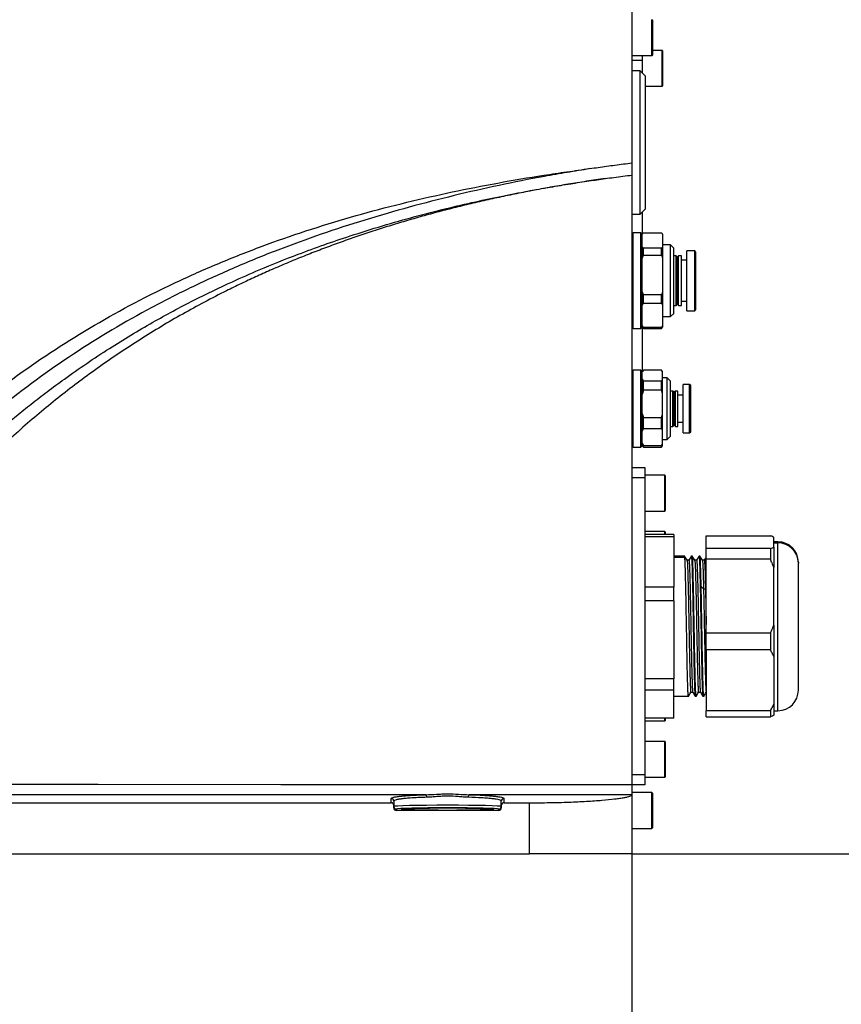
# Model space of a CAD drawing. Units: inches. Extents: x 359 to 8567, y 103 to 3470.
# Drawn here: x 8115 to 8275, y 1261 to 1454 of the extents above; entities that cross this region are included whole.
import ezdxf

# ---------------------------------------------------------------- set-up
doc = ezdxf.new("R2010")
doc.units = ezdxf.units.IN
doc.header["$MEASUREMENT"] = 0
doc.layers.add('C7线性', color=7, linetype='Continuous')
doc.dimstyles.new('副本 (2) (3) ISO-25', dxfattribs={"dimtxt": 5, "dimasz": 2.4, "dimexe": 1, "dimexo": 0, "dimgap": 1.524, "dimtad": 1, "dimtoh": 1, "dimdec": 1, "dimlfac": 4, "dimdsep": 46, "dimtxsty": 'Standard', "dimcen": 2.5, "dimazin": 2, "dimtfac": 1, "dimtdec": 3, "dimtmove": 0, "dimatfit": 3, "dimfxl": 1, "dimtzin": 0, "dimarcsym": 0})

# ---------------------------------------------------------------- blocks, each defined once
blk = doc.blocks.new('*D106')
at = {"layer": 'C7线性', "color": 0, "lineweight": -2}
for p, q in [((8234.13, 1295.34), (8234.13, 1202.45)), ((8094.13, 1266.95), (8094.13, 1202.45)), ((8224.13, 1203.45), (8104.13, 1203.45))]:
    blk.add_line(p, q, dxfattribs=at)
at = {"layer": 'C7线性', "color": 0}
for points in [[(8104.13, 1205.12), (8104.13, 1201.78), (8094.13, 1203.45)], [(8224.13, 1201.78), (8224.13, 1205.12), (8234.13, 1203.45)]]:
    blk.add_solid(points, dxfattribs=at)
at = {"layer": 'Defpoints', "color": 0}
for p in [(8234.13, 1295.34), (8094.13, 1266.95), (8094.13, 1203.45)]:
    blk.add_point(p, dxfattribs=at)
at = {"layer": 'C7线性', "color": 0, "insert": (8164.13, 1219.97), "char_height": 4, "attachment_point": 2}
blk.add_mtext('{\\H3.75x;140}', dxfattribs=at)
blk = doc.blocks.new('*D108')
at = {"layer": 'C7线性', "color": 0, "lineweight": -2}
for p, q in [((7915.74, 1895.02), (8421.98, 1895.02)), ((8420.98, 1885.02), (8420.98, 1300.84)), ((8234.13, 1290.84), (8421.98, 1290.84))]:
    blk.add_line(p, q, dxfattribs=at)
at = {"layer": 'C7线性', "color": 0}
for points in [[(8422.65, 1885.02), (8419.32, 1885.02), (8420.98, 1895.02)], [(8419.32, 1300.84), (8422.65, 1300.84), (8420.98, 1290.84)]]:
    blk.add_solid(points, dxfattribs=at)
at = {"layer": 'Defpoints', "color": 0}
for p in [(7915.74, 1895.02), (8234.13, 1290.84), (8420.98, 1290.84)]:
    blk.add_point(p, dxfattribs=at)
at = {"layer": 'C7线性', "color": 0, "insert": (8404.46, 1592.93), "char_height": 4, "attachment_point": 2, "rotation": 90}
blk.add_mtext('\\H3.75x;585', dxfattribs=at)
blk = doc.blocks.new('*D109')
at = {"layer": 'C7线性', "color": 0, "lineweight": -2}
for p, q in [((8346.63, 1300.44), (8346.63, 1202.76)), ((8234.13, 1295.34), (8234.13, 1202.76)), ((8336.63, 1203.76), (8244.13, 1203.76)), ((8384.57, 1203.76), (8346.63, 1203.76)), ((8470.06, 1203.76), (8384.57, 1203.76))]:
    blk.add_line(p, q, dxfattribs=at)
at = {"layer": 'C7线性', "color": 0}
for points in [[(8244.13, 1205.43), (8244.13, 1202.09), (8234.13, 1203.76)], [(8336.63, 1202.09), (8336.63, 1205.43), (8346.63, 1203.76)]]:
    blk.add_solid(points, dxfattribs=at)
at = {"layer": 'Defpoints', "color": 0}
for p in [(8346.63, 1300.44), (8234.13, 1295.34), (8234.13, 1203.76)]:
    blk.add_point(p, dxfattribs=at)
at = {"layer": 'C7线性', "color": 0, "insert": (8428.08, 1248.82), "char_height": 4, "attachment_point": 2}
blk.add_mtext('\\H3.75x;90或以上\\P线束距离', dxfattribs=at)
blk = doc.blocks.new('*D110')
at = {"layer": 'C7线性', "color": 0, "lineweight": -2}
for p, q in [((8234.13, 1457.34), (8347.63, 1457.34)), ((8346.63, 1300.84), (8346.63, 1447.34)), ((8234.13, 1290.84), (8347.63, 1290.84))]:
    blk.add_line(p, q, dxfattribs=at)
at = {"layer": 'C7线性', "color": 0}
for points in [[(8348.29, 1447.34), (8344.96, 1447.34), (8346.63, 1457.34)], [(8344.96, 1300.84), (8348.29, 1300.84), (8346.63, 1290.84)]]:
    blk.add_solid(points, dxfattribs=at)
at = {"layer": 'Defpoints', "color": 0}
for p in [(8234.13, 1457.34), (8346.63, 1457.34), (8234.13, 1290.84)]:
    blk.add_point(p, dxfattribs=at)
at = {"layer": 'C7线性', "color": 0, "insert": (8330.1, 1374.09), "char_height": 4, "attachment_point": 2, "rotation": 90}
blk.add_mtext('\\H3.75x;166.5', dxfattribs=at)

msp = doc.modelspace()

# ---------------------------------------------------------------- linework, layer by layer
at = {"color": 7, "linetype": 'Continuous', "lineweight": 25}
for p, q in [((8234.1272, 1455.3378), (8234.1272, 1425.8547)), ((8238.1272, 1453.7378), (8238.1272, 1446.9378)), ((8234.1272, 1446.8378), (8238.0272, 1446.8378)), ((8236.1272, 1446.8378), (8236.1272, 1445.8378)), ((8240.0272, 1447.8378), (8238.1272, 1447.8378)), ((8240.1272, 1447.7378), (8240.1272, 1440.9378)), ((8236.1272, 1445.8378), (8234.1272, 1445.8378)), ((8236.1272, 1445.8378), (8236.1272, 1443.4378)), ((8235.7272, 1443.8378), (8234.1272, 1443.8378)), ((8236.7272, 1442.8378), (8235.7272, 1443.8378)), ((8235.7272, 1442.7769), (8235.7272, 1443.8378)), ((8235.7272, 1415.8378), (8235.7272, 1442.7769)), ((8236.7272, 1442.8378), (8236.7272, 1441.8527)), ((8236.7272, 1441.8527), (8236.7272, 1416.8378)), ((8236.7272, 1440.8378), (8240.0272, 1440.8378)), ((8234.1272, 1425.8547), (8234.1272, 1423.4803)), ((8225.9058, 1424.798), (8225.9148, 1424.7522)), ((8234.1272, 1423.4803), (8234.1272, 1304.4098)), ((8235.7272, 1415.8378), (8236.7272, 1416.8378)), ((8236.1272, 1416.2378), (8236.1272, 1411.9378)), ((8234.1272, 1415.8378), (8235.7272, 1415.8378)), ((8234.3772, 1412.1878), (8234.1272, 1411.9378)), ((8235.8772, 1412.1878), (8234.3772, 1412.1878)), ((8234.3772, 1393.4878), (8234.3772, 1412.1878)), ((8236.1272, 1411.9378), (8235.8772, 1412.1878)), ((8235.8772, 1393.4878), (8235.8772, 1412.1878)), ((8236.2264, 1412.037), (8236.1272, 1411.9378)), ((8236.3772, 1412.1811), (8239.8772, 1412.1811)), ((8240.1272, 1411.9378), (8240.028, 1412.037)), ((8236.1272, 1411.9346), (8236.1272, 1411.9378)), ((8236.1272, 1409.4528), (8236.1272, 1411.9346)), ((8240.1272, 1411.9346), (8240.1272, 1411.9378)), ((8240.1272, 1411.9346), (8240.1272, 1409.4528)), ((8236.1272, 1407.1763), (8236.1272, 1409.4528)), ((8236.3772, 1407.8163), (8236.3772, 1409.2063)), ((8239.8772, 1409.2063), (8236.3772, 1409.2063)), ((8239.8772, 1407.8163), (8239.8772, 1409.2063)), ((8241.6637, 1409.8378), (8240.1272, 1409.8378)), ((8240.1272, 1409.4528), (8240.1272, 1407.1763)), ((8242.2772, 1409.2243), (8241.6637, 1409.8378)), ((8241.6637, 1395.8378), (8241.6637, 1409.8378)), ((8242.2772, 1396.4513), (8242.2772, 1409.2243)), ((8246.3772, 1408.6878), (8244.8272, 1408.6878)), ((8244.8272, 1396.9878), (8244.8272, 1408.6878)), ((8246.6272, 1408.4378), (8246.3772, 1408.6878)), ((8246.3772, 1396.9878), (8246.3772, 1408.6878)), ((8246.6272, 1397.2378), (8246.6272, 1408.4378)), ((8236.1272, 1400.7334), (8236.1272, 1407.1763)), ((8236.3772, 1407.8163), (8239.8772, 1407.8163)), ((8240.1272, 1407.1763), (8240.1272, 1400.7334)), ((8242.7372, 1407.6878), (8242.2772, 1407.6878)), ((8242.9772, 1407.4478), (8242.7372, 1407.6878)), ((8242.7372, 1397.9878), (8242.7372, 1407.6878)), ((8243.2172, 1407.6878), (8242.9772, 1407.4478)), ((8242.9772, 1398.2278), (8242.9772, 1407.4478)), ((8243.7772, 1407.6878), (8243.2172, 1407.6878)), ((8243.2172, 1397.9878), (8243.2172, 1407.6878)), ((8243.7772, 1397.9878), (8243.7772, 1407.6878)), ((8244.8272, 1406.8378), (8243.7772, 1406.8378)), ((8236.1272, 1398.0795), (8236.1272, 1400.7334)), ((8240.1272, 1400.7334), (8240.1272, 1398.0795)), ((8236.3772, 1398.473), (8236.3772, 1400.0935)), ((8239.8772, 1400.0935), (8236.3772, 1400.0935)), ((8239.8772, 1398.473), (8239.8772, 1400.0935)), ((8243.7772, 1398.8378), (8244.8272, 1398.8378)), ((8236.1272, 1394.1184), (8236.1272, 1398.0795)), ((8236.3772, 1398.473), (8239.8772, 1398.473)), ((8240.1272, 1398.0795), (8240.1272, 1394.1184)), ((8242.2772, 1397.9878), (8242.7372, 1397.9878)), ((8242.7372, 1397.9878), (8242.9772, 1398.2278)), ((8242.9772, 1398.2278), (8243.2172, 1397.9878)), ((8243.2172, 1397.9878), (8243.7772, 1397.9878)), ((8244.8272, 1396.9878), (8246.3772, 1396.9878)), ((8246.3772, 1396.9878), (8246.6272, 1397.2378)), ((8240.1272, 1395.8378), (8241.6637, 1395.8378)), ((8241.6637, 1395.8378), (8242.2772, 1396.4513)), ((8234.1272, 1393.7378), (8234.3772, 1393.4878)), ((8234.3772, 1393.4878), (8235.8772, 1393.4878)), ((8235.8772, 1393.4878), (8236.1272, 1393.7378)), ((8236.1272, 1393.7378), (8236.1272, 1394.1184)), ((8236.1272, 1393.7378), (8236.2264, 1393.6386)), ((8236.1272, 1393.7378), (8236.1272, 1385.0878)), ((8236.2288, 1393.6409), (8236.3772, 1393.4945)), ((8239.8772, 1393.7249), (8236.3772, 1393.7249)), ((8236.3772, 1393.4945), (8236.3772, 1393.7249)), ((8236.3772, 1393.4945), (8239.8772, 1393.4945)), ((8239.8772, 1393.4945), (8239.8772, 1393.7249)), ((8239.8772, 1393.4945), (8240.0257, 1393.6409)), ((8240.028, 1393.6386), (8240.1272, 1393.7378)), ((8240.1272, 1394.1184), (8240.1272, 1393.7378)), ((8234.3772, 1385.3378), (8234.1272, 1385.0878)), ((8235.8772, 1385.3378), (8234.3772, 1385.3378)), ((8234.3772, 1370.3378), (8234.3772, 1385.3378)), ((8236.1272, 1385.0878), (8235.8772, 1385.3378)), ((8235.8772, 1370.3378), (8235.8772, 1385.3378)), ((8236.3772, 1385.3378), (8236.1272, 1385.0878)), ((8236.1272, 1385.0281), (8236.1272, 1385.0878)), ((8239.8772, 1385.3378), (8236.3772, 1385.3378)), ((8236.3772, 1385.3355), (8236.3772, 1385.3378)), ((8239.8772, 1385.3355), (8236.3772, 1385.3355)), ((8240.1272, 1385.0878), (8239.8772, 1385.3378)), ((8239.8772, 1385.3355), (8239.8772, 1385.3378)), ((8240.1272, 1385.0281), (8240.1272, 1385.0878)), ((8236.1272, 1383.5866), (8236.1272, 1385.0281)), ((8236.1272, 1380.6288), (8236.1272, 1383.5866)), ((8236.3772, 1381.427), (8236.3772, 1383.2792)), ((8236.3772, 1383.2792), (8239.8772, 1383.2792)), ((8239.8772, 1381.427), (8239.8772, 1383.2792)), ((8240.1272, 1383.5866), (8240.1272, 1385.0281)), ((8241.0337, 1383.8378), (8240.1272, 1383.8378)), ((8240.1272, 1380.6288), (8240.1272, 1383.5866)), ((8241.6472, 1383.2243), (8241.0337, 1383.8378)), ((8241.0337, 1371.8378), (8241.0337, 1383.8378)), ((8241.6472, 1372.4513), (8241.6472, 1383.2243)), ((8239.8772, 1381.427), (8236.3772, 1381.427)), ((8242.1372, 1381.2878), (8241.6472, 1381.2878)), ((8242.3772, 1381.0478), (8242.1372, 1381.2878)), ((8242.1372, 1374.3878), (8242.1372, 1381.2878)), ((8242.6172, 1381.2878), (8242.3772, 1381.0478)), ((8243.0772, 1381.2878), (8242.6172, 1381.2878)), ((8242.6172, 1374.3878), (8242.6172, 1381.2878)), ((8243.0772, 1374.3878), (8243.0772, 1381.2878)), ((8245.3772, 1382.5878), (8244.1272, 1382.5878)), ((8244.1272, 1373.0878), (8244.1272, 1382.5878)), ((8245.6272, 1382.3378), (8245.3772, 1382.5878)), ((8245.3772, 1373.0878), (8245.3772, 1382.5878)), ((8245.6272, 1373.3378), (8245.6272, 1382.3378)), ((8236.1272, 1376.8866), (8236.1272, 1380.6288)), ((8240.1272, 1376.8866), (8240.1272, 1380.6288)), ((8242.3772, 1374.6278), (8242.3772, 1381.0478)), ((8244.1272, 1380.4678), (8243.0772, 1380.4678)), ((8236.1272, 1373.4385), (8236.1272, 1376.8866)), ((8236.3772, 1376.0885), (8239.8772, 1376.0885)), ((8236.3772, 1373.9292), (8236.3772, 1376.0885)), ((8239.8772, 1373.9292), (8239.8772, 1376.0885)), ((8240.1272, 1373.4385), (8240.1272, 1376.8866)), ((8239.8772, 1373.9292), (8236.3772, 1373.9292)), ((8241.6472, 1374.3878), (8242.1372, 1374.3878)), ((8242.1372, 1374.3878), (8242.3772, 1374.6278)), ((8242.3772, 1374.6278), (8242.6172, 1374.3878)), ((8242.6172, 1374.3878), (8243.0772, 1374.3878)), ((8243.0772, 1375.2078), (8244.1272, 1375.2078)), ((8236.1272, 1371.1378), (8236.1272, 1373.4385)), ((8240.1272, 1371.1378), (8240.1272, 1373.4385)), ((8240.1272, 1371.8378), (8241.0337, 1371.8378)), ((8241.0337, 1371.8378), (8241.6472, 1372.4513)), ((8244.1272, 1373.0878), (8245.3772, 1373.0878)), ((8245.3772, 1373.0878), (8245.6272, 1373.3378)), ((8234.1272, 1370.5878), (8234.3772, 1370.3378)), ((8234.3772, 1370.3378), (8235.8772, 1370.3378)), ((8235.8772, 1370.3378), (8236.1272, 1370.5878)), ((8236.1272, 1370.5878), (8236.1272, 1371.1378)), ((8236.1272, 1370.5878), (8236.3772, 1370.3378)), ((8236.3772, 1370.6471), (8239.8772, 1370.6471)), ((8236.3772, 1370.3378), (8236.3772, 1370.6471)), ((8236.3772, 1370.3378), (8239.8772, 1370.3378)), ((8239.8772, 1370.3378), (8239.8772, 1370.6471)), ((8239.8772, 1370.3378), (8240.1272, 1370.5878)), ((8240.1272, 1370.5878), (8240.1272, 1371.1378)), ((8234.1272, 1366.3378), (8236.6272, 1366.3378)), ((8236.6272, 1366.3378), (8236.6272, 1364.3378)), ((8236.6272, 1364.3378), (8234.1272, 1364.3378)), ((8240.5272, 1364.8378), (8236.6272, 1364.8378)), ((8236.6272, 1364.3378), (8236.6272, 1306.3378)), ((8240.6272, 1364.7378), (8240.6272, 1357.9378)), ((8236.6272, 1357.8378), (8240.5272, 1357.8378)), ((8240.5272, 1353.8378), (8236.6272, 1353.8378)), ((8242.3272, 1353.2722), (8236.6272, 1353.2722)), ((8242.3272, 1352.8074), (8236.6272, 1352.8074)), ((8240.6272, 1353.7378), (8240.6272, 1353.2722)), ((8242.3272, 1353.2722), (8242.3272, 1352.8074)), ((8242.3272, 1352.8074), (8242.3272, 1342.9756)), ((8248.6272, 1353.0256), (8261.1772, 1353.0256)), ((8248.6272, 1350.5012), (8248.6272, 1353.0256)), ((8261.8272, 1350.7807), (8261.8272, 1352.7461)), ((8261.1772, 1350.5012), (8248.6272, 1350.5012)), ((8248.6272, 1348.4124), (8248.6272, 1350.5012)), ((8261.1772, 1350.5012), (8261.1772, 1348.4124)), ((8262.6272, 1351.8378), (8261.8272, 1351.8378)), ((8261.8272, 1351.6154), (8262.6272, 1351.6154)), ((8261.8272, 1350.7807), (8261.8272, 1346.8134)), ((8244.4678, 1349.0354), (8242.3272, 1349.0354)), ((8242.3272, 1348.8507), (8244.4522, 1348.8507)), ((8244.4522, 1348.8507), (8244.413, 1349.0289)), ((8245.9684, 1349.0354), (8245.7255, 1349.0354)), ((8245.7647, 1348.8507), (8245.9522, 1348.8507)), ((8245.9522, 1348.8507), (8245.913, 1348.9995)), ((8247.4685, 1349.0354), (8247.2255, 1349.0354)), ((8247.2255, 1348.9995), (8247.2647, 1348.8507)), ((8247.2647, 1348.8507), (8247.4522, 1348.8507)), ((8247.4522, 1348.8507), (8247.413, 1348.9995)), ((8245.2567, 1348.2231), (8244.8853, 1348.2231)), ((8246.7567, 1348.2225), (8246.3853, 1348.2225)), ((8248.2567, 1348.2219), (8247.8854, 1348.2219)), ((8261.1772, 1348.4124), (8248.6272, 1348.4124)), ((8248.6272, 1333.9699), (8248.6272, 1348.4124)), ((8261.8272, 1335.5688), (8261.8272, 1346.8134)), ((8266.6272, 1347.8378), (8266.6272, 1347.6693)), ((8266.6272, 1322.8378), (8266.6272, 1347.6693)), ((8242.3272, 1342.9756), (8236.6272, 1342.9756)), ((8242.3272, 1340.3163), (8242.3272, 1342.9756)), ((8247.643, 1343.1194), (8248.1118, 1342.6582)), ((8248.1125, 1342.6575), (8248.4875, 1342.6575)), ((8242.3272, 1340.3163), (8236.6272, 1340.3163)), ((8242.3272, 1340.3163), (8242.3272, 1325.0412)), ((8261.8272, 1335.5688), (8261.8272, 1329.4051)), ((8261.1772, 1333.9699), (8248.6272, 1333.9699)), ((8248.6272, 1330.7246), (8248.6272, 1333.9699)), ((8261.1772, 1333.9699), (8261.1772, 1330.7246)), ((8261.1772, 1330.7246), (8248.6272, 1330.7246)), ((8248.6272, 1330.7246), (8248.6272, 1318.8065)), ((8261.8272, 1329.4051), (8261.8272, 1320.126)), ((8242.3272, 1325.0412), (8236.6272, 1325.0412)), ((8242.3272, 1322.8467), (8242.3272, 1325.0412)), ((8242.3272, 1322.8467), (8236.6272, 1322.8467)), ((8242.3272, 1317.4034), (8242.3272, 1322.8467)), ((8242.3272, 1321.6402), (8245.2184, 1321.6402)), ((8245.6319, 1322.4535), (8246.0031, 1322.4535)), ((8246.4755, 1321.6402), (8246.7185, 1321.6402)), ((8247.1319, 1322.4529), (8247.5031, 1322.4529)), ((8247.9755, 1321.6402), (8248.2187, 1321.6402)), ((8261.8272, 1320.126), (8261.8272, 1317.9295)), ((8261.1772, 1318.8065), (8248.6272, 1318.8065)), ((8248.6272, 1317.65), (8248.6272, 1318.8065)), ((8261.1772, 1318.8065), (8261.1772, 1317.65)), ((8261.8272, 1318.8378), (8262.6272, 1318.8378)), ((8242.3272, 1317.4034), (8236.6272, 1317.4034)), ((8236.6272, 1316.8378), (8240.5272, 1316.8378)), ((8240.6272, 1317.4034), (8240.6272, 1316.9378)), ((8248.6272, 1317.65), (8261.1772, 1317.65)), ((8240.5272, 1312.8378), (8236.6272, 1312.8378)), ((8240.6272, 1312.7378), (8240.6272, 1305.9378)), ((8234.1272, 1306.3378), (8236.6272, 1306.3378)), ((8236.6272, 1306.3378), (8236.6272, 1304.3378)), ((8234.1272, 1304.3378), (8234.1272, 1304.4098)), ((8236.6272, 1304.3378), (8234.1272, 1304.3378)), ((8236.6272, 1305.8378), (8240.5272, 1305.8378)), ((8238.0272, 1302.8378), (8234.1272, 1302.8378)), ((8234.1272, 1302.4052), (8234.1272, 1302.4143)), ((8234.1272, 1302.4052), (8234.1272, 1290.8378)), ((8238.1272, 1302.7378), (8238.1272, 1295.9378)), ((8059.1272, 1300.8378), (8187.1272, 1300.8378)), ((8187.1272, 1300.8378), (8187.1272, 1301.671)), ((8187.6272, 1301.1725), (8187.6272, 1300.3358)), ((8208.6272, 1300.3358), (8208.6272, 1301.1725)), ((8209.1272, 1301.671), (8209.1272, 1300.8378)), ((8209.1272, 1300.8378), (8214.1272, 1300.8378)), ((8214.1272, 1290.8378), (8214.1272, 1300.8378)), ((8187.6272, 1299.838), (8187.6272, 1300.3358)), ((8188.1272, 1299.6), (8188.1272, 1299.3378)), ((8208.1272, 1299.3378), (8188.1272, 1299.3378)), ((8208.1272, 1299.3378), (8208.1272, 1299.6)), ((8208.6272, 1300.3358), (8208.6272, 1299.838)), ((8234.1272, 1295.8378), (8238.0272, 1295.8378)), ((8046.6272, 1290.8378), (8214.1272, 1290.8378)), ((8234.1272, 1290.8378), (8214.1272, 1290.8378))]:
    msp.add_line(p, q, dxfattribs=at)
at = {"color": 8, "linetype": 'Continuous', "lineweight": 25}
for p, q in [((8238.0272, 1446.8378), (8238.0272, 1453.8378)), ((8240.0272, 1440.8378), (8240.0272, 1447.8378)), ((8240.5272, 1357.8378), (8240.5272, 1364.8378)), ((8240.5272, 1353.2722), (8240.5272, 1353.8378)), ((8262.6272, 1351.8378), (8262.6272, 1351.6154)), ((8262.6272, 1318.8378), (8262.6272, 1351.6154)), ((8240.5272, 1316.8378), (8240.5272, 1317.4034)), ((8240.5272, 1305.8378), (8240.5272, 1312.8378)), ((8238.0272, 1295.8378), (8238.0272, 1302.8378))]:
    msp.add_line(p, q, dxfattribs=at)
at = {"color": 7, "linetype": 'Continuous', "lineweight": 25, "flags": 128}
for points in [[(8094.1759, 1304.4581), (8129.8848, 1304.4458), (8165.5937, 1304.4335), (8234.1272, 1304.4098)], [(8193.8644, 1302.4124), (8165.5579, 1302.411), (8129.8301, 1302.4093), (8094.181, 1302.4076)], [(8234.1272, 1302.4143), (8219.1494, 1302.4136), (8202.3757, 1302.4128)]]:
    msp.add_lwpolyline(points, dxfattribs=at)
at = {"color": 7, "linetype": 'Continuous', "lineweight": 25}
for centre, radius, start, end in [((8238.0272, 1453.7378), 0.1, 360, 90), ((8238.0272, 1446.9378), 0.1, 270, 0), ((8240.0272, 1447.7378), 0.1, 360, 90), ((8240.0272, 1440.9378), 0.1, 270, 0), ((8240.5272, 1364.7378), 0.1, 0, 90), ((8240.5272, 1357.9378), 0.1, 270, 360), ((8240.5272, 1353.7378), 0.1, 0, 90), ((8262.6272, 1347.8378), 4, 0, 90), ((8262.654, 1347.6422), 3.9733, 0.391386, 90.38611), ((8262.6272, 1322.8378), 4, 270, 360), ((8240.5272, 1316.9378), 0.1, 270, 360), ((8240.5272, 1312.7378), 0.1, 0, 90), ((8240.5272, 1305.9378), 0.1, 270, 360), ((8193.5351, 1301.9974), 0.5298, 350.889129, 51.565015), ((8202.7064, 1301.998), 0.5305, 128.564251, 189.112082), ((8238.0272, 1302.7378), 0.1, 360, 90), ((8187.128, 1301.1717), 0.4992, 0.08792, 90.087651), ((8209.1265, 1301.1717), 0.4992, 89.912349, 179.91208), ((8188.1271, 1300.0999), 0.4999, 180.00982, 270.009817), ((8208.1273, 1300.0999), 0.4999, 269.990183, 359.99018), ((8238.0272, 1295.9378), 0.1, 270, 0)]:
    msp.add_arc(centre, radius, start, end, dxfattribs=at)
for centre, major_axis, ratio, start_param, end_param in [((8198.1272, 1300.0998), (10.5, 0), 0.02493897, 0, 3.14159265), ((8188.1272, 1299.838), (0, 0.5002), 0.99965732, 1.57079633, 3.14159265), ((8198.1272, 1299.6), (10, 0), 0.02618592, 0.03092213, 3.1112266), ((8208.1272, 1299.838), (0, -0.5002), 0.99965732, 0, 1.57079633)]:
    msp.add_ellipse(centre, major_axis=major_axis, ratio=ratio, start_param=start_param, end_param=end_param, dxfattribs=at)
at = {"color": 8, "linetype": 'Continuous', "lineweight": 25}
for start_param, end_param in [(3.1112266, 3.14159265), (0, 0.03092213)]:
    msp.add_ellipse((8198.1272, 1299.6), major_axis=(10, 0), ratio=0.02618592, start_param=start_param, end_param=end_param, dxfattribs=at)
at = {"color": 7, "linetype": 'Continuous', "lineweight": 25}
msp.add_ellipse((8198.1272, 1299.5996), major_axis=(9, 0), ratio=0.02618592, dxfattribs=at)
for points, knots in [([(8225.9148, 1424.7522), (8226.457, 1424.8302), (8227.5438, 1424.9865), (8229.1785, 1425.2125), (8230.8211, 1425.433), (8232.4713, 1425.6479), (8233.5745, 1425.7856), (8234.1272, 1425.8547)], [0, 0, 0, 0, 0.19832689, 0.39748544, 0.59748032, 0.79831661, 1, 1, 1, 1]), ([(8094.9681, 1368.628), (8095.0366, 1368.6915), (8095.1071, 1368.7568), (8095.2461, 1368.8853), (8095.4548, 1369.0781), (8095.9423, 1369.5267), (8096.9205, 1370.4194), (8098.8885, 1372.1869), (8100.596, 1373.671), (8104.0388, 1376.5968), (8106.3714, 1378.4909), (8113.4862, 1383.9963), (8118.3836, 1387.4333), (8128.4885, 1393.8384), (8133.696, 1396.8064), (8141.7316, 1400.9188), (8144.4477, 1402.2327), (8148.5768, 1404.1204), (8149.9633, 1404.7361), (8152.7486, 1405.9379), (8154.1474, 1406.5239), (8158.3619, 1408.2385), (8161.196, 1409.3234), (8166.8971, 1411.3784), (8169.7656, 1412.3492), (8175.5363, 1414.1846), (8178.4385, 1415.0492), (8184.2746, 1416.6787), (8187.2101, 1417.4439), (8196.0477, 1419.5966), (8201.9798, 1420.8379), (8210.924, 1422.4775), (8213.9138, 1422.9872), (8218.4082, 1423.6838), (8219.9082, 1423.904), (8222.1599, 1424.2222), (8222.9109, 1424.3259), (8224.4113, 1424.5426), (8225.1611, 1424.6536), (8225.9058, 1424.798)], [0, 0, 0, 0, 0.00195312, 0.00195312, 0.00390625, 0.0078125, 0.015625, 0.03125, 0.0625, 0.0625, 0.125, 0.125, 0.25, 0.25, 0.375, 0.375, 0.4375, 0.4375, 0.46875, 0.46875, 0.5, 0.5, 0.5625, 0.5625, 0.625, 0.625, 0.6875, 0.6875, 0.75, 0.75, 0.875, 0.875, 0.9375, 0.9375, 0.96875, 0.96875, 0.984375, 0.984375, 1, 1, 1, 1]), ([(8225.9148, 1424.7522), (8225.1805, 1424.5917), (8224.4386, 1424.4664), (8222.9553, 1424.2216), (8222.2128, 1424.104), (8219.9868, 1423.7421), (8218.5048, 1423.4901), (8214.0668, 1422.6882), (8211.1179, 1422.0957), (8202.3014, 1420.2043), (8196.459, 1418.7962), (8187.7595, 1416.4161), (8184.8703, 1415.5785), (8179.1267, 1413.8122), (8176.2706, 1412.8832), (8170.5926, 1410.9268), (8167.7705, 1409.8993), (8162.1632, 1407.7378), (8159.3764, 1406.6031), (8155.2326, 1404.8182), (8153.8575, 1404.2095), (8151.1196, 1402.9635), (8149.7566, 1402.3261), (8145.6976, 1400.3751), (8143.0285, 1399.0212), (8135.1355, 1394.7934), (8130.0252, 1391.7552), (8120.1279, 1385.2106), (8115.3394, 1381.7063), (8106.0895, 1374.2239), (8101.6284, 1370.2452), (8097.3197, 1366.046)], [0, 0, 0, 0, 0.015625, 0.015625, 0.03125, 0.03125, 0.0625, 0.0625, 0.125, 0.125, 0.25, 0.25, 0.3125, 0.3125, 0.375, 0.375, 0.4375, 0.4375, 0.5, 0.5, 0.53125, 0.53125, 0.5625, 0.5625, 0.625, 0.625, 0.75, 0.75, 0.875, 0.875, 1, 1, 1, 1]), ([(8228.8832, 1422.7906), (8228.2794, 1422.7047), (8227.0742, 1422.5331), (8225.2722, 1422.2628), (8223.4792, 1421.9836), (8221.6953, 1421.6946), (8219.9206, 1421.396), (8218.1549, 1421.0878), (8216.3984, 1420.77), (8214.651, 1420.4426), (8212.9127, 1420.1055), (8211.1835, 1419.7588), (8209.4635, 1419.4025), (8207.7525, 1419.0366), (8206.0506, 1418.6611), (8204.3578, 1418.2759), (8202.6741, 1417.8812), (8200.9994, 1417.4768), (8199.3339, 1417.0628), (8197.6774, 1416.6392), (8196.03, 1416.2059), (8194.3917, 1415.7631), (8192.7624, 1415.3106), (8191.1422, 1414.8485), (8189.5311, 1414.3768), (8187.929, 1413.8955), (8186.336, 1413.4045), (8184.7521, 1412.9039), (8183.1772, 1412.3938), (8181.6113, 1411.874), (8180.0545, 1411.3445), (8178.5068, 1410.8055), (8176.9681, 1410.2568), (8175.4384, 1409.6986), (8173.9178, 1409.1307), (8172.4062, 1408.5531), (8170.9037, 1407.966), (8169.4101, 1407.3693), (8167.9257, 1406.7629), (8166.4502, 1406.1469), (8164.9838, 1405.5213), (8163.5264, 1404.8861), (8162.078, 1404.2412), (8160.6386, 1403.5868), (8159.2083, 1402.9227), (8157.787, 1402.249), (8156.3747, 1401.5657), (8152.5412, 1399.6727), (8146.3879, 1396.4069), (8138.1132, 1391.4537), (8130.1358, 1386.0969), (8122.4895, 1380.3623), (8115.1404, 1374.2313), (8109.2846, 1368.8344), (8104.7219, 1364.3174), (8101.6221, 1361.1257), (8098.3225, 1357.547), (8096.1403, 1355.141), (8094.7915, 1353.6539)], [0, 0, 0, 0, 0.01185131, 0.02365309, 0.0354058, 0.04710987, 0.05876576, 0.07037394, 0.08193485, 0.09344897, 0.10491678, 0.11633874, 0.12771535, 0.13904709, 0.15033446, 0.16157795, 0.17277807, 0.18393532, 0.19505022, 0.2061233, 0.21715507, 0.22814606, 0.23909682, 0.25000788, 0.26087979, 0.2717131, 0.28250836, 0.29326615, 0.30398702, 0.31467155, 0.32532032, 0.33593391, 0.34651291, 0.35705792, 0.36756952, 0.37804834, 0.38849498, 0.39891005, 0.40929418, 0.41964798, 0.42997209, 0.44026715, 0.4505338, 0.46077267, 0.47098442, 0.48116971, 0.4913292, 0.50146354, 0.56422721, 0.62659276, 0.68872935, 0.7508077, 0.81217594, 0.87457331, 0.90543995, 0.9368969, 0.96099581, 1, 1, 1, 1]), ([(8094.8495, 1358.559), (8095.1391, 1358.8666), (8095.7692, 1359.5357), (8096.8008, 1360.6103), (8097.9952, 1361.836), (8099.357, 1363.2086), (8100.89, 1364.7239), (8102.5991, 1366.3771), (8104.4896, 1368.1623), (8106.5673, 1370.0731), (8108.839, 1372.1018), (8111.3118, 1374.2397), (8113.9928, 1376.4777), (8116.8891, 1378.8058), (8120.0083, 1381.2128), (8125.0348, 1384.9245), (8131.8454, 1389.55), (8140.3091, 1394.6527), (8148.3421, 1398.9681), (8155.3073, 1402.3256), (8162.1097, 1405.3161), (8169.7404, 1408.3747), (8179.8558, 1411.9428), (8189.5232, 1414.8158), (8197.7139, 1416.9193), (8203.4076, 1418.2483), (8208.6932, 1419.3723), (8213.5614, 1420.3189), (8218.0048, 1421.1127), (8222.0178, 1421.7739), (8225.5953, 1422.3239), (8227.8366, 1422.6421), (8228.8832, 1422.7907)], [0, 0, 0, 0, 0.00835558, 0.01817335, 0.02945375, 0.04219731, 0.05640459, 0.07207628, 0.08921327, 0.1078168, 0.12788863, 0.14943109, 0.17244566, 0.19693358, 0.22289629, 0.25033562, 0.32046112, 0.38556309, 0.44563473, 0.50067285, 0.53838381, 0.59252623, 0.6631662, 0.75038332, 0.79182841, 0.83036479, 0.86598323, 0.89867382, 0.92842714, 0.95523635, 0.9790957, 1, 1, 1, 1]), ([(8228.8832, 1422.7906), (8229.4629, 1422.8706), (8230.6248, 1423.0309), (8232.3728, 1423.2608), (8233.5416, 1423.4071), (8234.1272, 1423.4803)], [0, 0, 0, 0, 0.33191608, 0.66524616, 1, 1, 1, 1]), ([(8261.8272, 1352.7461), (8261.7157, 1352.798), (8261.5136, 1352.8921), (8261.2813, 1352.9842), (8261.1772, 1353.0256)], [0, 0, 0, 0, 0.55167925, 1, 1, 1, 1]), ([(8261.1772, 1350.5012), (8261.3086, 1350.5536), (8261.5398, 1350.6459), (8261.7406, 1350.74), (8261.8272, 1350.7807)], [0, 0, 0, 0, 0.56837191, 1, 1, 1, 1]), ([(8244.8888, 1348.2172), (8244.8099, 1348.3537), (8244.6523, 1348.6266), (8244.4947, 1348.8994), (8244.4159, 1349.0359)], [0, 0, 0, 0, 0.49999389, 1, 1, 1, 1]), ([(8245.163, 1321.6761), (8245.1604, 1321.6647), (8245.1423, 1321.5831), (8245.1085, 1321.9403), (8245.0616, 1322.7683), (8245.0147, 1324.1282), (8244.9678, 1325.9058), (8244.921, 1328.0493), (8244.8741, 1330.472), (8244.8272, 1333.082), (8244.7803, 1335.7786), (8244.7335, 1338.4582), (8244.6866, 1341.0181), (8244.6397, 1343.3589), (8244.5928, 1345.3942), (8244.546, 1347.0331), (8244.4991, 1348.2598), (8244.4678, 1348.6537), (8244.4522, 1348.8507)], [0, 0, 0, 0, 0.01072159, 0.07667349, 0.14262538, 0.20857728, 0.27452917, 0.34048106, 0.40643296, 0.47238485, 0.53833674, 0.60428864, 0.67024053, 0.73619243, 0.80214432, 0.86809621, 0.93404811, 1, 1, 1, 1]), ([(8245.7222, 1349.0358), (8245.6433, 1348.8993), (8245.4856, 1348.6262), (8245.3279, 1348.3532), (8245.249, 1348.2167)], [0, 0, 0, 0, 0.50000481, 1, 1, 1, 1]), ([(8245.7182, 1349.0043), (8245.7201, 1349.0158), (8245.7357, 1349.1061), (8245.7512, 1348.9698), (8245.7647, 1348.8507)], [0, 0, 0, 0, 0.12725687, 1, 1, 1, 1]), ([(8245.7647, 1348.8507), (8245.7803, 1348.6537), (8245.8116, 1348.2598), (8245.8585, 1347.0331), (8245.9053, 1345.3942), (8245.9522, 1343.3589), (8245.9991, 1341.0181), (8246.046, 1338.4582), (8246.0928, 1335.7786), (8246.1397, 1333.082), (8246.1866, 1330.472), (8246.2335, 1328.0493), (8246.2803, 1325.9058), (8246.3272, 1324.1282), (8246.3741, 1322.7683), (8246.421, 1321.9403), (8246.4548, 1321.5831), (8246.4729, 1321.6647), (8246.4755, 1321.6761)], [0, 0, 0, 0, 0.06595189, 0.13190379, 0.19785568, 0.26380757, 0.32975947, 0.39571136, 0.46166326, 0.52761515, 0.59356704, 0.65951894, 0.72547083, 0.79142272, 0.85737462, 0.92332651, 0.98927841, 1, 1, 1, 1]), ([(8246.39, 1348.2144), (8246.3111, 1348.3509), (8246.1535, 1348.6237), (8245.9959, 1348.8966), (8245.9171, 1349.033)], [0, 0, 0, 0, 0.499994451, 1, 1, 1, 1]), ([(8246.663, 1321.6761), (8246.6604, 1321.6647), (8246.6423, 1321.5831), (8246.6085, 1321.9403), (8246.5616, 1322.7683), (8246.5147, 1324.1282), (8246.4678, 1325.9058), (8246.421, 1328.0493), (8246.3741, 1330.472), (8246.3272, 1333.082), (8246.2803, 1335.7786), (8246.2335, 1338.4582), (8246.1866, 1341.0181), (8246.1397, 1343.3589), (8246.0928, 1345.3942), (8246.046, 1347.0331), (8245.9991, 1348.2598), (8245.9678, 1348.6537), (8245.9522, 1348.8507)], [0, 0, 0, 0, 0.01072159, 0.07667349, 0.14262538, 0.20857728, 0.27452917, 0.34048106, 0.40643296, 0.47238485, 0.53833674, 0.60428864, 0.67024053, 0.73619243, 0.80214432, 0.86809621, 0.93404811, 1, 1, 1, 1]), ([(8247.2224, 1349.0355), (8247.1435, 1348.899), (8246.9858, 1348.626), (8246.828, 1348.3529), (8246.7492, 1348.2164)], [0, 0, 0, 0, 0.50000554, 1, 1, 1, 1]), ([(8247.2647, 1348.8507), (8247.2803, 1348.6537), (8247.3116, 1348.2598), (8247.3585, 1347.0331), (8247.4053, 1345.3942), (8247.4522, 1343.3589), (8247.4991, 1341.0181), (8247.546, 1338.4582), (8247.5928, 1335.7786), (8247.6397, 1333.082), (8247.6866, 1330.472), (8247.7335, 1328.0493), (8247.7803, 1325.9058), (8247.8272, 1324.1282), (8247.8741, 1322.7683), (8247.921, 1321.9403), (8247.9548, 1321.5831), (8247.9729, 1321.6647), (8247.9755, 1321.6761)], [0, 0, 0, 0, 0.06595189, 0.13190379, 0.19785568, 0.26380757, 0.32975947, 0.39571136, 0.46166326, 0.52761515, 0.59356704, 0.65951894, 0.72547083, 0.79142272, 0.85737462, 0.92332651, 0.98927841, 1, 1, 1, 1]), ([(8247.8893, 1348.2153), (8247.8104, 1348.3517), (8247.6528, 1348.6245), (8247.4952, 1348.8974), (8247.4164, 1349.0338)], [0, 0, 0, 0, 0.49999392, 1, 1, 1, 1]), ([(8248.6235, 1348.8637), (8248.5774, 1348.7839), (8248.4525, 1348.5676), (8248.3275, 1348.3513), (8248.2486, 1348.2148)], [0, 0, 0, 0, 0.368882793, 1, 1, 1, 1]), ([(8244.8888, 1348.1988), (8244.8903, 1348.2023), (8244.9051, 1348.2361), (8244.9336, 1347.9542), (8244.9739, 1347.3385), (8245.0142, 1346.3381), (8245.0545, 1345.0401), (8245.0947, 1343.4658), (8245.1349, 1341.6581), (8245.1746, 1339.7008), (8245.2146, 1337.6102), (8245.2545, 1335.4592), (8245.2943, 1333.3081), (8245.3341, 1331.2138), (8245.3739, 1329.2354), (8245.4137, 1327.4268), (8245.4535, 1325.8358), (8245.4932, 1324.5126), (8245.533, 1323.4819), (8245.5724, 1322.8034), (8245.6053, 1322.4647), (8245.6251, 1322.4905), (8245.6319, 1322.4993)], [0, 0, 0, 0, 0.00614549, 0.05984306, 0.11509256, 0.16876298, 0.22242571, 0.27763908, 0.33123658, 0.38482697, 0.4379322, 0.4925792, 0.54578916, 0.59876076, 0.65326265, 0.70648298, 0.75937106, 0.81378089, 0.86702382, 0.91987683, 0.97272501, 1, 1, 1, 1]), ([(8245.2567, 1348.1855), (8245.2606, 1348.1963), (8245.2778, 1348.2439), (8245.3086, 1347.9604), (8245.3489, 1347.3369), (8245.3892, 1346.3386), (8245.4295, 1345.04), (8245.4697, 1343.4658), (8245.5099, 1341.6581), (8245.5496, 1339.7008), (8245.5896, 1337.6102), (8245.6295, 1335.4592), (8245.6693, 1333.3081), (8245.7091, 1331.2138), (8245.7489, 1329.2354), (8245.7887, 1327.4268), (8245.8285, 1325.8357), (8245.8682, 1324.513), (8245.908, 1323.4807), (8245.9474, 1322.8077), (8245.9778, 1322.4787), (8245.9952, 1322.4953), (8245.9995, 1322.4994)], [0, 0, 0, 0, 0.01571521, 0.06943385, 0.12470502, 0.17839649, 0.23208028, 0.2873153, 0.34093383, 0.39454524, 0.4476713, 0.50233974, 0.55557057, 0.60856294, 0.66308622, 0.71632743, 0.76923625, 0.82366743, 0.87693124, 0.92980498, 0.9826739, 1, 1, 1, 1]), ([(8246.3899, 1348.1713), (8246.3967, 1348.1659), (8246.417, 1348.15), (8246.4506, 1347.7378), (8246.4907, 1346.961), (8246.531, 1345.8333), (8246.5717, 1344.3981), (8246.6126, 1342.689), (8246.6534, 1340.7664), (8246.6938, 1338.7119), (8246.7341, 1336.5636), (8246.7738, 1334.4129), (8246.8138, 1332.273), (8246.8537, 1330.2247), (8246.8935, 1328.3209), (8246.9333, 1326.6106), (8246.9731, 1325.146), (8247.0129, 1323.9654), (8247.0527, 1323.0893), (8247.0925, 1322.5889), (8247.1217, 1322.3926), (8247.1374, 1322.4745), (8247.14, 1322.4878)], [0, 0, 0, 0, 0.02733069, 0.08115857, 0.1343688, 0.18757283, 0.24231484, 0.29742668, 0.35080463, 0.40573762, 0.45885041, 0.51195599, 0.56459505, 0.61876372, 0.67147983, 0.72397789, 0.77799368, 0.83071807, 0.88312542, 0.93704155, 0.98978646, 1, 1, 1, 1]), ([(8246.7567, 1348.1883), (8246.7663, 1348.1835), (8246.7893, 1348.1719), (8246.8256, 1347.7413), (8246.8657, 1346.9601), (8246.906, 1345.8336), (8246.9467, 1344.398), (8246.9876, 1342.6891), (8247.0284, 1340.7664), (8247.0688, 1338.7119), (8247.1091, 1336.5636), (8247.1488, 1334.4129), (8247.1888, 1332.273), (8247.2287, 1330.2247), (8247.2685, 1328.3209), (8247.3083, 1326.6103), (8247.3481, 1325.1469), (8247.3879, 1323.9622), (8247.4277, 1323.1013), (8247.4647, 1322.5822), (8247.4886, 1322.5174), (8247.499, 1322.4892)], [0, 0, 0, 0, 0.038663479, 0.093057369, 0.146827121, 0.200590604, 0.255908251, 0.311599605, 0.365538844, 0.421049471, 0.474720755, 0.528384752, 0.58157733, 0.636315596, 0.689586036, 0.742636133, 0.797219914, 0.850498714, 0.903457147, 0.957940212, 1, 1, 1, 1]), ([(8247.8893, 1348.2052), (8247.8901, 1348.2072), (8247.904, 1348.2423), (8247.9311, 1347.9808), (8247.9708, 1347.3997), (8248.0106, 1346.4355), (8248.0579, 1344.9618), (8248.0918, 1343.5306), (8248.1125, 1342.6575)], [0, 0, 0, 0, 0.01039481, 0.18773635, 0.3638239, 0.54496749, 0.72240725, 1, 1, 1, 1]), ([(8248.2566, 1348.1877), (8248.26, 1348.198), (8248.2765, 1348.249), (8248.3061, 1347.9878), (8248.3458, 1347.3978), (8248.3856, 1346.436), (8248.4329, 1344.9616), (8248.4668, 1343.5305), (8248.4875, 1342.6575)], [0, 0, 0, 0, 0.04328467, 0.2147322, 0.38496743, 0.56009065, 0.73163314, 1, 1, 1, 1]), ([(8261.8272, 1346.8134), (8261.7157, 1347.1103), (8261.5136, 1347.6485), (8261.2813, 1348.1759), (8261.1772, 1348.4124)], [0, 0, 0, 0, 0.55167925, 1, 1, 1, 1]), ([(8248.163, 1321.7841), (8248.1528, 1321.7509), (8248.1193, 1321.6421), (8248.0626, 1322.6963), (8247.9928, 1324.8161), (8247.923, 1327.8956), (8247.8532, 1331.5923), (8247.7833, 1335.5992), (8247.7135, 1339.63), (8247.667, 1341.9565), (8247.6437, 1343.1197)], [0, 0, 0, 0, 0.05884646, 0.19329696, 0.32774747, 0.46219798, 0.59664848, 0.73109899, 0.86554949, 1, 1, 1, 1]), ([(8248.1125, 1342.6575), (8248.119, 1342.3627), (8248.1388, 1341.4688), (8248.1719, 1339.8375), (8248.2116, 1337.7708), (8248.251, 1335.6451), (8248.2905, 1333.512), (8248.3301, 1331.4203), (8248.37, 1329.4236), (8248.4101, 1327.5827), (8248.4503, 1325.9537), (8248.4906, 1324.5865), (8248.5309, 1323.529), (8248.5712, 1322.8106), (8248.6026, 1322.5115), (8248.6206, 1322.4682), (8248.6251, 1322.4573)], [0, 0, 0, 0, 0.03825404, 0.11598786, 0.19373033, 0.27036346, 0.34696862, 0.42463479, 0.50229979, 0.58015125, 0.65911739, 0.73807892, 0.81588101, 0.8947975, 0.97370577, 1, 1, 1, 1]), ([(8248.4875, 1342.6575), (8248.5113, 1341.5384), (8248.5484, 1339.798), (8248.5941, 1337.3636), (8248.6161, 1336.1786), (8248.625, 1335.7028)], [0, 0, 0, 0, 0.51876185, 0.80674927, 1, 1, 1, 1]), ([(8261.1772, 1333.9699), (8261.3086, 1334.2699), (8261.5398, 1334.7977), (8261.7406, 1335.3364), (8261.8272, 1335.5688)], [0, 0, 0, 0, 0.56837191, 1, 1, 1, 1]), ([(8261.8272, 1329.4051), (8261.7157, 1329.6501), (8261.5136, 1330.0942), (8261.2813, 1330.5295), (8261.1772, 1330.7246)], [0, 0, 0, 0, 0.55167925, 1, 1, 1, 1]), ([(8245.1658, 1321.6402), (8245.2446, 1321.7766), (8245.4022, 1322.0494), (8245.5599, 1322.3223), (8245.6387, 1322.4587)], [0, 0, 0, 0, 0.50000506, 1, 1, 1, 1]), ([(8245.9995, 1322.4597), (8246.0784, 1322.3232), (8246.2361, 1322.0501), (8246.3938, 1321.7771), (8246.4727, 1321.6406)], [0, 0, 0, 0, 0.49999422, 1, 1, 1, 1]), ([(8246.6672, 1321.6418), (8246.746, 1321.7782), (8246.9022, 1322.0486), (8247.0584, 1322.3189), (8247.1357, 1322.4529)], [0, 0, 0, 0, 0.50465657, 1, 1, 1, 1]), ([(8247.4989, 1322.4602), (8247.5777, 1322.3237), (8247.7355, 1322.0507), (8247.8932, 1321.7776), (8247.9721, 1321.6411)], [0, 0, 0, 0, 0.499993806, 1, 1, 1, 1]), ([(8248.1665, 1321.641), (8248.2453, 1321.7774), (8248.3989, 1322.0433), (8248.5524, 1322.3092), (8248.6272, 1322.4386)], [0, 0, 0, 0, 0.51317626, 1, 1, 1, 1]), ([(8261.1772, 1318.8065), (8261.3086, 1319.0541), (8261.5398, 1319.4897), (8261.7406, 1319.9341), (8261.8272, 1320.126)], [0, 0, 0, 0, 0.56837191, 1, 1, 1, 1]), ([(8261.8272, 1317.9295), (8261.7157, 1317.8776), (8261.5136, 1317.7835), (8261.2813, 1317.6913), (8261.1772, 1317.65)], [0, 0, 0, 0, 0.55167925, 1, 1, 1, 1]), ([(8234.1272, 1304.4098), (8234.1272, 1304.2834), (8234.1272, 1304.159), (8234.1272, 1303.9142), (8234.1272, 1303.7927), (8234.1272, 1303.5589), (8234.1272, 1303.4478), (8234.1272, 1303.2368), (8234.1272, 1303.136), (8234.1272, 1302.9531), (8234.1272, 1302.8704), (8234.1272, 1302.7225), (8234.1272, 1302.6573), (8234.1272, 1302.4965), (8234.1272, 1302.4314), (8234.1272, 1302.4143)], [0, 0, 0, 0, 0.125, 0.125, 0.25, 0.25, 0.375, 0.375, 0.5, 0.5, 0.625, 0.625, 0.75, 0.75, 1, 1, 1, 1]), ([(8187.1272, 1301.671), (8187.1272, 1301.7559), (8187.2837, 1301.8369), (8187.6712, 1301.9337), (8187.759, 1301.9529), (8187.952, 1301.9903), (8188.0573, 1302.0086), (8188.3987, 1302.062), (8188.6605, 1302.0959), (8189.2525, 1302.1603), (8189.586, 1302.191), (8190.3054, 1302.2476), (8190.6914, 1302.2736), (8191.5153, 1302.3212), (8191.9542, 1302.3428), (8192.8816, 1302.3814), (8193.3637, 1302.3981), (8193.8644, 1302.4124)], [0, 0, 0, 0, 0.25, 0.25, 0.3125, 0.3125, 0.375, 0.375, 0.5, 0.5, 0.625, 0.625, 0.75, 0.75, 0.875, 0.875, 1, 1, 1, 1]), ([(8193.8644, 1302.4124), (8194.553, 1302.4281), (8195.2518, 1302.4773), (8196.3166, 1302.5358), (8196.6743, 1302.5532), (8197.3956, 1302.5774), (8197.7591, 1302.584), (8198.8414, 1302.5841), (8199.5576, 1302.556), (8200.9805, 1302.478), (8201.6874, 1302.4284), (8202.3757, 1302.4128)], [0, 0, 0, 0, 0.25, 0.25, 0.375, 0.375, 0.5, 0.5, 0.75, 0.75, 1, 1, 1, 1]), ([(8202.3757, 1302.4128), (8203.3788, 1302.3843), (8204.2958, 1302.3465), (8205.3366, 1302.2867), (8205.5402, 1302.2741), (8205.9307, 1302.2479), (8206.118, 1302.2343), (8206.6568, 1302.192), (8206.9852, 1302.1619), (8207.5804, 1302.0975), (8207.8487, 1302.063), (8208.3073, 1301.9914), (8208.4993, 1301.9543), (8208.8096, 1301.8774), (8208.9282, 1301.8375), (8209.0874, 1301.7553), (8209.1272, 1301.7135), (8209.1272, 1301.671)], [0, 0, 0, 0, 0.25, 0.25, 0.3125, 0.3125, 0.375, 0.375, 0.5, 0.5, 0.625, 0.625, 0.75, 0.75, 0.875, 0.875, 1, 1, 1, 1]), ([(8214.1272, 1300.8378), (8215.4497, 1300.8378), (8216.75, 1300.8494), (8218.6685, 1300.8831), (8219.3027, 1300.8971), (8220.5599, 1300.9307), (8221.1846, 1300.9503), (8223.0013, 1301.0161), (8224.15, 1301.0694), (8225.7802, 1301.1623), (8226.3101, 1301.1956), (8227.3282, 1301.2659), (8227.8127, 1301.3026), (8229.1949, 1301.417), (8230.022, 1301.4989), (8230.935, 1301.6075), (8231.1119, 1301.6296), (8231.4499, 1301.674), (8231.6114, 1301.6963), (8232.0734, 1301.7635), (8232.6302, 1301.854), (8233.07, 1301.9459), (8233.4506, 1302.0383), (8233.6117, 1302.0851), (8233.9979, 1302.2243), (8234.1272, 1302.3156), (8234.1272, 1302.4052)], [0, 0, 0, 0, 0.125, 0.125, 0.1875, 0.1875, 0.25, 0.25, 0.375, 0.375, 0.4375, 0.4375, 0.5, 0.5, 0.625, 0.625, 0.65625, 0.65625, 0.6875, 0.6875, 0.75, 0.8125, 0.8125, 0.875, 0.875, 1, 1, 1, 1]), ([(8187.6272, 1300.3358), (8187.6272, 1300.4681), (8187.5733, 1300.5976), (8187.3891, 1300.783), (8187.2595, 1300.8378), (8187.1272, 1300.8378)], [0, 0, 0, 0, 0.5, 0.5, 1, 1, 1, 1]), ([(8194.0582, 1301.9135), (8193.5803, 1301.8993), (8193.1201, 1301.8825), (8192.2349, 1301.844), (8191.816, 1301.8224), (8191.0297, 1301.7748), (8190.6612, 1301.7489), (8189.9744, 1301.6923), (8189.6561, 1301.6616), (8189.091, 1301.5972), (8188.8411, 1301.5634), (8188.5151, 1301.5099), (8188.4146, 1301.4917), (8188.2303, 1301.4543), (8188.1466, 1301.4351), (8187.7766, 1301.3384), (8187.6272, 1301.2574), (8187.6272, 1301.1725)], [0, 0, 0, 0, 0.125, 0.125, 0.25, 0.25, 0.375, 0.375, 0.5, 0.5, 0.625, 0.625, 0.6875, 0.6875, 0.75, 0.75, 1, 1, 1, 1]), ([(8202.1826, 1301.9139), (8201.8596, 1301.9235), (8201.5315, 1301.9439), (8200.8643, 1301.9915), (8200.5255, 1302.0187), (8199.5073, 1302.092), (8198.8213, 1302.1279), (8197.7801, 1302.1282), (8197.429, 1302.1198), (8196.7347, 1302.0893), (8196.3914, 1302.0673), (8195.7123, 1302.0183), (8195.3763, 1301.9913), (8194.7111, 1301.9437), (8194.3812, 1301.9232), (8194.0582, 1301.9135)], [0, 0, 0, 0, 0.125, 0.125, 0.25, 0.25, 0.5, 0.5, 0.625, 0.625, 0.75, 0.75, 0.875, 0.875, 1, 1, 1, 1]), ([(8208.6272, 1301.1725), (8208.6272, 1301.215), (8208.5892, 1301.2568), (8208.4373, 1301.339), (8208.324, 1301.3789), (8208.0277, 1301.4557), (8207.8445, 1301.4928), (8207.4067, 1301.5643), (8207.1506, 1301.5989), (8206.5824, 1301.6632), (8206.2689, 1301.6933), (8205.7546, 1301.7356), (8205.5757, 1301.7491), (8205.203, 1301.7753), (8205.0087, 1301.788), (8204.0152, 1301.8476), (8203.1399, 1301.8855), (8202.1826, 1301.9139)], [0, 0, 0, 0, 0.125, 0.125, 0.25, 0.25, 0.375, 0.375, 0.5, 0.5, 0.625, 0.625, 0.6875, 0.6875, 0.75, 0.75, 1, 1, 1, 1]), ([(8209.1272, 1300.8378), (8208.9949, 1300.8378), (8208.8656, 1300.7832), (8208.6813, 1300.5979), (8208.6272, 1300.4681), (8208.6272, 1300.3358)], [0, 0, 0, 0, 0.5, 0.5, 1, 1, 1, 1])]:
    msp.add_open_spline(points, degree=3, knots=knots, dxfattribs=at)
for points in [[(8236.1272, 1411.9346), (8236.2048, 1412.0176), (8236.2884, 1412.0997), (8236.3772, 1412.1811)], [(8239.8772, 1412.1811), (8239.966, 1412.0997), (8240.0496, 1412.0176), (8240.1272, 1411.9346)], [(8236.3772, 1409.2063), (8236.2884, 1409.2877), (8236.2048, 1409.3698), (8236.1272, 1409.4528)], [(8240.1272, 1409.4528), (8240.0496, 1409.3698), (8239.966, 1409.2877), (8239.8772, 1409.2063)], [(8236.1272, 1407.1763), (8236.2048, 1407.3918), (8236.2884, 1407.605), (8236.3772, 1407.8163)], [(8239.8772, 1407.8163), (8239.966, 1407.605), (8240.0496, 1407.3918), (8240.1272, 1407.1763)], [(8236.3772, 1400.0935), (8236.2884, 1400.3047), (8236.2048, 1400.5179), (8236.1272, 1400.7334)], [(8240.1272, 1400.7334), (8240.0496, 1400.5179), (8239.966, 1400.3047), (8239.8772, 1400.0935)], [(8236.1272, 1398.0795), (8236.2048, 1398.212), (8236.2884, 1398.3431), (8236.3772, 1398.473)], [(8239.8772, 1398.473), (8239.966, 1398.3431), (8240.0496, 1398.212), (8240.1272, 1398.0795)], [(8236.3772, 1393.7249), (8236.2884, 1393.8548), (8236.2048, 1393.9859), (8236.1272, 1394.1184)], [(8240.1272, 1394.1184), (8240.0496, 1393.9859), (8239.966, 1393.8548), (8239.8772, 1393.7249)], [(8236.3772, 1385.3355), (8236.2817, 1385.2339), (8236.1977, 1385.1315), (8236.1272, 1385.0281)], [(8240.1272, 1385.0281), (8240.0567, 1385.1315), (8239.9727, 1385.2339), (8239.8772, 1385.3355)], [(8236.1272, 1383.5866), (8236.1977, 1383.4832), (8236.2817, 1383.3808), (8236.3772, 1383.2792)], [(8239.8772, 1383.2792), (8239.9728, 1383.3808), (8240.0567, 1383.4833), (8240.1272, 1383.5866)], [(8236.3772, 1381.427), (8236.2817, 1381.1631), (8236.1977, 1380.8972), (8236.1272, 1380.6288)], [(8240.1272, 1380.6288), (8240.0567, 1380.8973), (8239.9727, 1381.1632), (8239.8772, 1381.427)], [(8236.1272, 1376.8866), (8236.1977, 1376.6182), (8236.2817, 1376.3523), (8236.3772, 1376.0885)], [(8239.8772, 1376.0885), (8239.9728, 1376.3523), (8240.0567, 1376.6183), (8240.1272, 1376.8866)], [(8236.3772, 1373.9292), (8236.2817, 1373.767), (8236.1977, 1373.6035), (8236.1272, 1373.4385)], [(8240.1272, 1373.4385), (8240.0567, 1373.6036), (8239.9727, 1373.7671), (8239.8772, 1373.9292)], [(8236.1272, 1371.1378), (8236.1977, 1370.9728), (8236.2817, 1370.8093), (8236.3772, 1370.6471)], [(8239.8772, 1370.6471), (8239.9728, 1370.8093), (8240.0567, 1370.9728), (8240.1272, 1371.1378)], [(8247.6437, 1343.1197), (8247.6278, 1343.8436), (8247.5958, 1345.2913), (8247.548, 1346.9707), (8247.5001, 1348.2447), (8247.4682, 1348.6487), (8247.4522, 1348.8507)]]:
    msp.add_open_spline(points, degree=3, dxfattribs=at)

# ---------------------------------------------------------------- dimensions: what is measured, and where the dimension line sits
at = {"layer": 'C7线性', "color": 7}
for base, p1, p2, text, override, picture, middle in [((8420.9817, 1290.8378), (7915.7442, 1895.0209), (8234.1272, 1290.8378), '\\H3.75x;585', {"dimtxt": 4, "dimasz": 10, "dimpost": '<>', "dimtxsty": 'Standard', "dimtvp": 0.1}, '*D108', (8420.9817, 1592.9293)), ((8346.6272, 1457.3378), (8234.1272, 1290.8378), (8234.1272, 1457.3378), '\\H3.75x;166.5', {"dimtxt": 4, "dimasz": 10, "dimgap": 1.524, "dimtad": 1, "dimdec": 1, "dimlfac": 4, "dimpost": '<>', "dimtxsty": 'Standard', "dimse1": 0, "dimse2": 0, "dimsd1": 0, "dimsd2": 0, "dimtofl": 1, "dimtvp": 0.1}, '*D110', (8346.6272, 1374.0878))]:
    dim = msp.add_linear_dim(base=base, p1=p1, p2=p2, angle=90, text=text, dimstyle='副本 (2) (3) ISO-25', override=override, dxfattribs=at)
    dim.commit()
    dim.dimension.update_dxf_attribs({"geometry": picture, "text_midpoint": middle, "dimtype": 160})
for base, p1, p2, text, picture, middle in [((8234.1272, 1203.7604), (8346.6272, 1300.4378), (8234.1272, 1295.3378), '\\H3.75x;90或以上\\P线束距离', '*D109', (8428.0775, 1203.7604)), ((8094.1272, 1203.4485), (8234.1272, 1295.3378), (8094.1272, 1266.9532), '{\\H3.75x;140}', '*D106', (8164.1272, 1203.4485))]:
    dim = msp.add_linear_dim(base=base, p1=p1, p2=p2, text=text, dimstyle='副本 (2) (3) ISO-25', override={"dimtxt": 4, "dimasz": 10, "dimpost": '<>', "dimtxsty": 'Standard', "dimtvp": 0.1}, dxfattribs=at)
    dim.commit()
    dim.dimension.update_dxf_attribs({"geometry": picture, "text_midpoint": middle, "dimtype": 160})

doc.saveas('drawing.dxf')
